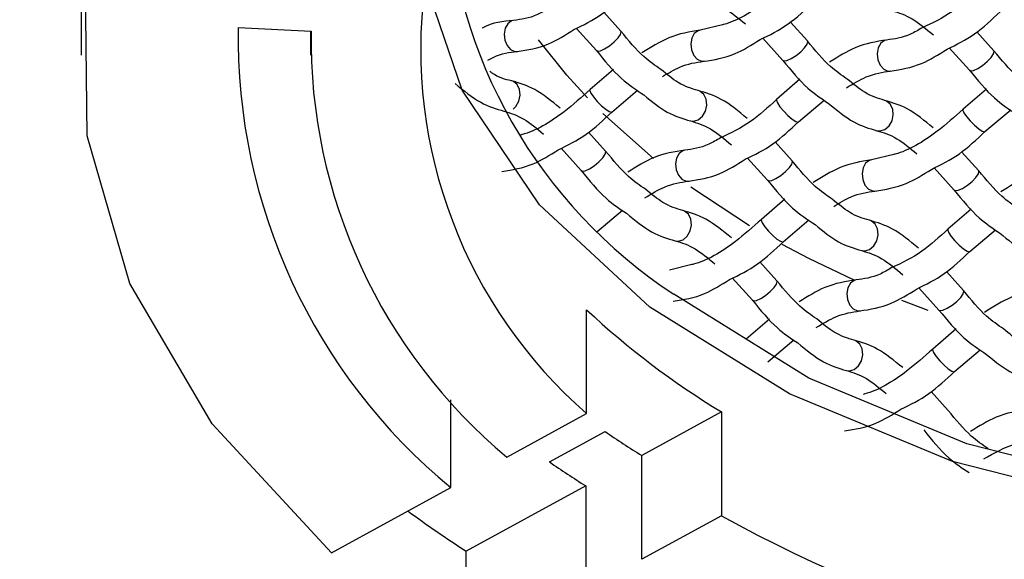
# Model space of a CAD drawing. Units: millimetres. Extents: x -1224 to 210, y -163 to 783.
# Drawn here: x -1132 to -1123, y -99 to -94 of the extents above; entities that cross this region are included whole.
import ezdxf

# ---------------------------------------------------------------- set-up
doc = ezdxf.new("R2010")
doc.units = ezdxf.units.MM
doc.layers.add('A1', color=7, linetype='Continuous')

msp = doc.modelspace()

# ---------------------------------------------------------------- linework, layer by layer
at = {"layer": 'A1', "color": 0, "linetype": 'Continuous', "lineweight": 25}
for p, q in [((-1131.8172, -92.2079), (-1131.8172, -94.506)), ((-1126.6377, -94.2772), (-1126.8014, -94.0953)), ((-1124.8476, -94.3711), (-1125.0113, -94.1893)), ((-1130.3096, -94.241), (-1129.6112, -94.2777)), ((-1129.6172, -94.2774), (-1129.6172, -94.506)), ((-1127.0659, -94.2499), (-1126.8729, -94.4634)), ((-1125.6628, -94.2157), (-1125.8776, -94.2683)), ((-1123.0575, -94.4651), (-1123.2212, -94.2832)), ((-1125.2758, -94.3439), (-1125.0828, -94.5573)), ((-1127.6331, -94.4723), (-1127.6259, -94.4711)), ((-1123.4857, -94.4378), (-1123.2927, -94.6513)), ((-1125.843, -94.5663), (-1125.8358, -94.5651)), ((-1126.7093, -94.6452), (-1126.9331, -94.8382)), ((-1124.0529, -94.6602), (-1124.0457, -94.659)), ((-1124.9192, -94.7392), (-1125.143, -94.9322)), ((-1126.7237, -95.053), (-1126.4771, -94.8443)), ((-1123.1291, -94.8331), (-1123.3529, -95.0261)), ((-1124.9336, -95.1469), (-1124.687, -94.9382)), ((-1126.7245, -95.0537), (-1126.7237, -95.053)), ((-1123.1435, -95.2409), (-1122.8969, -95.0322)), ((-1126.3249, -95.4999), (-1126.8118, -95.0665)), ((-1124.9344, -95.1476), (-1124.9336, -95.147)), ((-1123.1443, -95.2416), (-1123.1435, -95.2409)), ((-1126.7839, -95.4278), (-1126.9476, -95.246)), ((-1127.2121, -95.4006), (-1127.0191, -95.614)), ((-1124.9938, -95.5218), (-1125.1575, -95.3399)), ((-1125.422, -95.4945), (-1125.229, -95.708)), ((-1124.0189, -95.4603), (-1124.2337, -95.5129)), ((-1123.2037, -95.6157), (-1123.3674, -95.4339)), ((-1123.6319, -95.5885), (-1123.4389, -95.8019)), ((-1125.9891, -95.7169), (-1125.9819, -95.7157)), ((-1125.4025, -96.1433), (-1125.9673, -95.7724)), ((-1124.199, -95.8109), (-1124.1918, -95.8097)), ((-1125.0653, -95.8898), (-1125.2892, -96.0828)), ((-1126.8698, -96.2036), (-1126.6233, -95.9949)), ((-1123.2752, -95.9838), (-1123.4991, -96.1768)), ((-1125.0797, -96.2976), (-1124.8332, -96.0889)), ((-1123.2897, -96.3915), (-1123.0431, -96.1828)), ((-1125.0805, -96.2983), (-1125.0798, -96.2976)), ((-1123.2904, -96.3922), (-1123.2897, -96.3916)), ((-1125.9551, -96.517), (-1126.1699, -96.5696)), ((-1125.14, -96.6724), (-1125.3036, -96.4906)), ((-1125.5681, -96.6452), (-1125.3752, -96.8586)), ((-1123.3499, -96.7664), (-1123.5135, -96.5845)), ((-1123.778, -96.7391), (-1123.5851, -96.9526)), ((-1123.6885, -96.9568), (-1123.9425, -96.8598)), ((-1126.9661, -97.9463), (-1126.9661, -96.9504)), ((-1124.3452, -96.9615), (-1124.338, -96.9603)), ((-1125.2115, -97.0405), (-1125.4354, -97.2335)), ((-1123.4214, -97.1344), (-1123.6453, -97.3274)), ((-1125.2259, -97.4482), (-1124.9794, -97.2395)), ((-1123.4358, -97.5422), (-1123.1893, -97.3335)), ((-1123.4366, -97.5429), (-1123.4358, -97.5422)), ((-1123.496, -97.917), (-1123.6597, -97.7352)), ((-1128.2681, -98.6569), (-1128.2681, -97.8156)), ((-1127.7322, -98.3644), (-1126.9661, -97.9463)), ((-1125.6716, -97.9304), (-1126.4378, -98.3485)), ((-1125.6716, -97.9304), (-1125.6716, -98.9263)), ((-1127.3229, -98.41), (-1126.7887, -98.1184)), ((-1126.4378, -99.3444), (-1126.4378, -98.3485)), ((-1126.9737, -98.641), (-1128.1212, -99.2672)), ((-1126.9737, -98.641), (-1126.9737, -99.6369)), ((-1129.4156, -99.2831), (-1128.2681, -98.6569)), ((-1125.6716, -98.9263), (-1126.4378, -99.3444)), ((-1128.1212, -100.2631), (-1128.1212, -99.2672))]:
    msp.add_line(p, q, dxfattribs=at)
at = {"layer": 'A1', "color": 0, "linetype": 'Continuous', "lineweight": 25, "flags": 128}
for points in [[(-1129.4156, -99.2831), (-1130.5613, -98.0455), (-1131.3509, -96.6977), (-1131.7597, -95.2818), (-1131.775, -93.8417), (-1131.3965, -92.4222), (-1130.6357, -91.0677), (-1129.5165, -89.8201), (-1128.0736, -88.7183)], [(-1109.9172, -92.9739), (-1109.9477, -93.4552), (-1110.2699, -94.5958), (-1110.9322, -95.6741), (-1111.909, -96.6486), (-1113.1628, -97.4819), (-1114.6454, -98.142), (-1116.2999, -98.6034), (-1118.0626, -98.8486), (-1119.8659, -98.8679), (-1121.6403, -98.6608), (-1123.3179, -98.2351), (-1124.834, -97.6073), (-1126.1304, -96.8013)], [(-1109.6922, -93.74), (-1109.9814, -94.6487), (-1110.6653, -95.7621), (-1111.6739, -96.7684), (-1112.9686, -97.6289), (-1114.4996, -98.3105), (-1116.208, -98.787), (-1118.0282, -99.0401), (-1119.8903, -99.0601), (-1121.7226, -98.8462), (-1123.4549, -98.4067), (-1125.0204, -97.7583), (-1126.3591, -96.9261), (-1127.4194, -95.942), (-1128.1608, -94.8439), (-1128.5504, -93.6967)], [(-1127.6783, -94.1763), (-1127.6872, -94.1793), (-1127.7229, -94.2056), (-1127.7475, -94.2498), (-1127.7573, -94.3052), (-1127.7508, -94.3634), (-1127.729, -94.4155), (-1127.6953, -94.4535), (-1127.6547, -94.4717), (-1127.6331, -94.4723)], [(-1126.7935, -94.4471), (-1126.7468, -94.4173), (-1126.7015, -94.3804), (-1126.6643, -94.342), (-1126.641, -94.3079), (-1126.6351, -94.2832), (-1126.6377, -94.2772)], [(-1125.8779, -94.2683), (-1125.8972, -94.2732), (-1125.9328, -94.2995), (-1125.9574, -94.3438), (-1125.9672, -94.3992), (-1125.9607, -94.4573), (-1125.9389, -94.5094), (-1125.9052, -94.5474), (-1125.8646, -94.5657), (-1125.843, -94.5663)], [(-1126.9592, -94.9171), (-1127.1573, -94.6992), (-1127.4276, -94.3618)], [(-1125.0034, -94.541), (-1124.9567, -94.5113), (-1124.9114, -94.4744), (-1124.8742, -94.436), (-1124.8509, -94.4018), (-1124.845, -94.3772), (-1124.8476, -94.3711)], [(-1124.0981, -94.3642), (-1124.1071, -94.3672), (-1124.1427, -94.3935), (-1124.1673, -94.4377), (-1124.1771, -94.4931), (-1124.1706, -94.5513), (-1124.1489, -94.6034), (-1124.1151, -94.6414), (-1124.0746, -94.6596), (-1124.0529, -94.6602)], [(-1126.8729, -94.4634), (-1126.8632, -94.4687), (-1126.8343, -94.4651), (-1126.7935, -94.4471)], [(-1123.2133, -94.635), (-1123.1666, -94.6052), (-1123.1213, -94.5683), (-1123.0841, -94.5299), (-1123.0608, -94.4958), (-1123.0549, -94.4711), (-1123.0575, -94.4651)], [(-1125.0828, -94.5573), (-1125.0731, -94.5626), (-1125.0442, -94.559), (-1125.0034, -94.541)], [(-1123.2928, -94.6513), (-1123.283, -94.6566), (-1123.2541, -94.653), (-1123.2133, -94.635)], [(-1127.6719, -95.0247), (-1127.6445, -94.9991), (-1127.6156, -94.9496), (-1127.6032, -94.8925), (-1127.6091, -94.8362), (-1127.6324, -94.7895), (-1127.6696, -94.7594), (-1127.6853, -94.7536)], [(-1126.9331, -94.8382), (-1126.9353, -94.8467), (-1126.9255, -94.8721), (-1126.9009, -94.9088), (-1126.8653, -94.951), (-1126.824, -94.9924), (-1126.7835, -95.0267), (-1126.7497, -95.0487), (-1126.728, -95.055), (-1126.7245, -95.0537)], [(-1125.8952, -95.1271), (-1125.8544, -95.093), (-1125.8255, -95.0436), (-1125.8131, -94.9864), (-1125.819, -94.9302), (-1125.8423, -94.8834), (-1125.8795, -94.8533), (-1125.8952, -94.8475)], [(-1125.143, -94.9322), (-1125.1452, -94.9406), (-1125.1354, -94.9661), (-1125.1108, -95.0027), (-1125.0752, -95.045), (-1125.034, -95.0864), (-1124.9934, -95.1207), (-1124.9596, -95.1426), (-1124.9379, -95.1489), (-1124.9344, -95.1476)], [(-1124.1051, -95.2211), (-1124.0643, -95.187), (-1124.0354, -95.1375), (-1124.023, -95.0804), (-1124.0289, -95.0241), (-1124.0522, -94.9774), (-1124.0894, -94.9473), (-1124.1051, -94.9415)], [(-1123.3529, -95.0261), (-1123.3551, -95.0346), (-1123.3453, -95.06), (-1123.3207, -95.0967), (-1123.2851, -95.1389), (-1123.2439, -95.1803), (-1123.2033, -95.2146), (-1123.1696, -95.2366), (-1123.1478, -95.2429), (-1123.1443, -95.2416)], [(-1125.97, -95.138), (-1125.9419, -95.1408), (-1125.8952, -95.1271)], [(-1124.1799, -95.232), (-1124.1518, -95.2347), (-1124.1051, -95.2211)], [(-1126.9396, -95.5977), (-1126.893, -95.568), (-1126.8476, -95.5311), (-1126.8104, -95.4927), (-1126.7871, -95.4585), (-1126.7812, -95.4339), (-1126.7839, -95.4278)], [(-1126.0344, -95.4209), (-1126.0433, -95.4239), (-1126.0789, -95.4502), (-1126.1035, -95.4944), (-1126.1133, -95.5498), (-1126.1069, -95.608), (-1126.0851, -95.6601), (-1126.0514, -95.6981), (-1126.0108, -95.7163), (-1125.9891, -95.7169)], [(-1125.1495, -95.6917), (-1125.1029, -95.6619), (-1125.0575, -95.625), (-1125.0204, -95.5866), (-1124.997, -95.5525), (-1124.9912, -95.5278), (-1124.9938, -95.5218)], [(-1124.234, -95.5129), (-1124.2532, -95.5178), (-1124.2888, -95.5441), (-1124.3134, -95.5884), (-1124.3232, -95.6438), (-1124.3168, -95.7019), (-1124.295, -95.754), (-1124.2613, -95.792), (-1124.2207, -95.8103), (-1124.199, -95.8109)], [(-1127.0191, -95.614), (-1127.0093, -95.6193), (-1126.9805, -95.6157), (-1126.9396, -95.5977)], [(-1123.3595, -95.7856), (-1123.3128, -95.7559), (-1123.2674, -95.719), (-1123.2303, -95.6806), (-1123.207, -95.6464), (-1123.2011, -95.6218), (-1123.2037, -95.6157)], [(-1125.229, -95.708), (-1125.2192, -95.7133), (-1125.1904, -95.7097), (-1125.1495, -95.6917)], [(-1123.4389, -95.8019), (-1123.4291, -95.8072), (-1123.4003, -95.8036), (-1123.3595, -95.7856)], [(-1126.0414, -96.2778), (-1126.0005, -96.2437), (-1125.9717, -96.1942), (-1125.9593, -96.1371), (-1125.9652, -96.0808), (-1125.9885, -96.0341), (-1126.0256, -96.004), (-1126.0413, -95.9982)], [(-1125.2892, -96.0828), (-1125.2914, -96.0913), (-1125.2816, -96.1167), (-1125.257, -96.1534), (-1125.2213, -96.1956), (-1125.1801, -96.237), (-1125.1395, -96.2713), (-1125.1058, -96.2933), (-1125.0841, -96.2996), (-1125.0805, -96.2983)], [(-1124.2513, -96.3717), (-1124.2104, -96.3376), (-1124.1816, -96.2882), (-1124.1692, -96.231), (-1124.1751, -96.1748), (-1124.1984, -96.128), (-1124.2355, -96.0979), (-1124.2512, -96.0921)], [(-1123.4991, -96.1768), (-1123.5013, -96.1852), (-1123.4915, -96.2107), (-1123.4669, -96.2473), (-1123.4313, -96.2896), (-1123.39, -96.331), (-1123.3494, -96.3653), (-1123.3157, -96.3872), (-1123.294, -96.3935), (-1123.2904, -96.3922)], [(-1126.1161, -96.2887), (-1126.088, -96.2914), (-1126.0414, -96.2778)], [(-1124.4003, -96.6662), (-1124.834, -96.4582), (-1125.0901, -96.3227)], [(-1124.326, -96.3826), (-1124.2979, -96.3854), (-1124.2513, -96.3717)], [(-1125.2957, -96.8423), (-1125.249, -96.8126), (-1125.2037, -96.7757), (-1125.1665, -96.7373), (-1125.1432, -96.7031), (-1125.1373, -96.6785), (-1125.1399, -96.6724)], [(-1124.3905, -96.6655), (-1124.3994, -96.6685), (-1124.435, -96.6948), (-1124.4596, -96.739), (-1124.4694, -96.7944), (-1124.4629, -96.8526), (-1124.4412, -96.9047), (-1124.4074, -96.9427), (-1124.3669, -96.9609), (-1124.3452, -96.9615)], [(-1125.3752, -96.8586), (-1125.3654, -96.8639), (-1125.3366, -96.8603), (-1125.2957, -96.8423)], [(-1123.5056, -96.9363), (-1123.4589, -96.9065), (-1123.4136, -96.8696), (-1123.3764, -96.8312), (-1123.3531, -96.7971), (-1123.3472, -96.7724), (-1123.3498, -96.7664)], [(-1123.5851, -96.9526), (-1123.5753, -96.9579), (-1123.5465, -96.9543), (-1123.5056, -96.9363)], [(-1124.3974, -97.5224), (-1124.3566, -97.4883), (-1124.3278, -97.4388), (-1124.3153, -97.3817), (-1124.3212, -97.3254), (-1124.3445, -97.2787), (-1124.3817, -97.2486), (-1124.3974, -97.2428)], [(-1123.6453, -97.3274), (-1123.6474, -97.3359), (-1123.6376, -97.3613), (-1123.613, -97.398), (-1123.5774, -97.4402), (-1123.5362, -97.4816), (-1123.4956, -97.5159), (-1123.4619, -97.5379), (-1123.4401, -97.5442), (-1123.4366, -97.5429)], [(-1124.4722, -97.5333), (-1124.4441, -97.536), (-1124.3974, -97.5224)]]:
    msp.add_lwpolyline(points, dxfattribs=at)
at = {"layer": 'A1', "color": 0, "linetype": 'Continuous', "lineweight": 25}
for centre, radius, start, end in [((-1123.9143, -94.4455), 4.6442, 116.60162, 228.92004), ((-1123.467, -92.7412), 4.8558, 182.7473, 236.73566), ((-1124.7172, -94.3354), 5.5931, 179.03292, 230.59037), ((-1124.3792, -94.3475), 5.2325, 179.23622, 230.14731), ((-1121.5746, -91.174), 7.9016, 226.97432, 238.7679), ((-1121.3599, -90.222), 9.5826, 235.4918, 238.00101), ((-1121.5423, -90.0524), 10.1619, 235.32998, 237.69093), ((-1122.0506, -89.8626), 11.1936, 233.68173, 237.15833), ((-1119.0783, -87.043), 13.5898, 240.97655, 293.01482)]:
    msp.add_arc(centre, radius, start, end, dxfattribs=at)
for points, knots in [([(-1119.1172, -72.625), (-1120.339, -72.6695), (-1122.7829, -72.7586), (-1126.188, -73.4214), (-1129.235, -74.391), (-1131.9734, -75.6349), (-1134.4391, -77.1755), (-1136.6628, -79.0471), (-1138.4899, -81.1948), (-1139.9013, -83.6667), (-1140.7341, -86.3446), (-1140.9384, -89.2492), (-1140.4034, -92.2215), (-1139.0788, -95.1838), (-1136.9613, -97.9576), (-1134.3162, -100.254), (-1131.3599, -102.0373), (-1128.2976, -103.3603), (-1124.9018, -104.2943), (-1121.7821, -104.7566), (-1119.8356, -104.7994), (-1119.1172, -104.8151)], [0, 0, 0, 0, 0.049857, 0.099721, 0.144028, 0.18835, 0.236144, 0.283959, 0.337521, 0.391101, 0.45073, 0.510372, 0.575212, 0.640038, 0.705339, 0.770586, 0.820478, 0.870331, 0.920513, 0.970661, 1, 1, 1, 1]), ([(-1124.9969, -93.7815), (-1125.0789, -93.8545), (-1125.2895, -94.0418), (-1125.5304, -94.184), (-1125.658, -94.2145), (-1125.6628, -94.2157)], [0, 0, 0, 0, 0.380451, 0.976422, 1, 1, 1, 1]), ([(-1127.0875, -94.262), (-1126.9982, -94.2184), (-1126.8205, -94.1316), (-1126.6582, -93.9785), (-1126.5775, -93.9023)], [0, 0, 0, 0, 0.502546, 1, 1, 1, 1]), ([(-1123.2068, -93.8755), (-1123.2896, -93.9516), (-1123.4657, -94.1136), (-1123.6485, -94.1992), (-1123.7454, -94.2446)], [0, 0, 0, 0, 0.4702504, 1, 1, 1, 1]), ([(-1125.8238, -93.9874), (-1125.762, -94.0059), (-1125.6452, -94.0408), (-1125.5075, -94.1546), (-1125.4426, -94.2082)], [0, 0, 0, 0, 0.528531, 1, 1, 1, 1]), ([(-1125.3022, -94.3586), (-1125.2112, -94.3142), (-1125.0319, -94.2267), (-1124.8681, -94.0724), (-1124.7874, -93.9963)], [0, 0, 0, 0, 0.506964, 1, 1, 1, 1]), ([(-1127.3256, -94.0567), (-1127.3636, -94.079), (-1127.4859, -94.151), (-1127.5936, -94.1648), (-1127.6677, -94.1743)], [0, 0, 0, 0, 0.311193, 1, 1, 1, 1]), ([(-1124.0337, -94.0814), (-1123.9718, -94.1001), (-1123.8509, -94.1367), (-1123.7084, -94.2548), (-1123.6388, -94.3125)], [0, 0, 0, 0, 0.511122, 1, 1, 1, 1]), ([(-1123.5074, -94.4499), (-1123.418, -94.4063), (-1123.2403, -94.3195), (-1123.078, -94.1664), (-1122.9973, -94.0902)], [0, 0, 0, 0, 0.502546, 1, 1, 1, 1]), ([(-1127.6677, -94.1743), (-1127.7673, -94.1828), (-1127.8675, -94.1913), (-1127.9695, -94.2484), (-1127.9701, -94.2487)], [0, 0, 0, 0, 0.994377, 1, 1, 1, 1]), ([(-1127.633, -94.4723), (-1127.5332, -94.4568), (-1127.3529, -94.4287), (-1127.1694, -94.3134), (-1127.0875, -94.262)], [0, 0, 0, 0, 0.5541008, 1, 1, 1, 1]), ([(-1126.2529, -94.6452), (-1126.3077, -94.6079), (-1126.4377, -94.5193), (-1126.5645, -94.3658), (-1126.6377, -94.2772)], [0, 0, 0, 0, 0.4221208, 1, 1, 1, 1]), ([(-1125.8776, -94.2683), (-1125.9775, -94.284), (-1126.1622, -94.3132), (-1126.3502, -94.4317), (-1126.4366, -94.4861)], [0, 0, 0, 0, 0.5408342, 1, 1, 1, 1]), ([(-1123.7454, -94.2446), (-1123.7834, -94.2669), (-1123.9057, -94.3389), (-1124.0134, -94.3527), (-1124.0875, -94.3622)], [0, 0, 0, 0, 0.3111749, 1, 1, 1, 1]), ([(-1125.843, -94.5663), (-1125.7431, -94.5508), (-1125.5643, -94.5231), (-1125.3824, -94.4089), (-1125.3022, -94.3586)], [0, 0, 0, 0, 0.558893, 1, 1, 1, 1]), ([(-1124.4653, -94.7372), (-1124.5193, -94.7004), (-1124.6484, -94.6124), (-1124.7744, -94.4598), (-1124.8476, -94.3711)], [0, 0, 0, 0, 0.418267, 1, 1, 1, 1]), ([(-1124.0875, -94.3622), (-1124.1874, -94.3778), (-1124.3681, -94.4059), (-1124.552, -94.5215), (-1124.6342, -94.5732)], [0, 0, 0, 0, 0.552932, 1, 1, 1, 1]), ([(-1127.9137, -94.5564), (-1127.8965, -94.5466), (-1127.7955, -94.4892), (-1127.7067, -94.4799), (-1127.633, -94.4723)], [0, 0, 0, 0, 0.1704221, 1, 1, 1, 1]), ([(-1126.8729, -94.4634), (-1126.7946, -94.5591), (-1126.6496, -94.7362), (-1126.4897, -94.8409), (-1126.4162, -94.889)], [0, 0, 0, 0, 0.540497, 1, 1, 1, 1]), ([(-1124.0529, -94.6602), (-1123.953, -94.6447), (-1123.7727, -94.6166), (-1123.5892, -94.5013), (-1123.5074, -94.4499)], [0, 0, 0, 0, 0.554101, 1, 1, 1, 1]), ([(-1122.6727, -94.8331), (-1122.7275, -94.7958), (-1122.8575, -94.7072), (-1122.9843, -94.5537), (-1123.0575, -94.4651)], [0, 0, 0, 0, 0.422133, 1, 1, 1, 1]), ([(-1126.2389, -94.7133), (-1126.1825, -94.6794), (-1126.0415, -94.5948), (-1125.9174, -94.577), (-1125.843, -94.5663)], [0, 0, 0, 0, 0.400314, 1, 1, 1, 1]), ([(-1125.0828, -94.5573), (-1125.0045, -94.6534), (-1124.8664, -94.8229), (-1124.7141, -94.9233), (-1124.6481, -94.9668)], [0, 0, 0, 0, 0.566853, 1, 1, 1, 1]), ([(-1127.6869, -94.7532), (-1127.7472, -94.7403), (-1127.812, -94.7264), (-1127.8886, -94.6678), (-1127.894, -94.6637)], [0, 0, 0, 0, 0.930233, 1, 1, 1, 1]), ([(-1125.8968, -94.8471), (-1125.9584, -94.8291), (-1126.0678, -94.7972), (-1126.1966, -94.6914), (-1126.2529, -94.6452)], [0, 0, 0, 0, 0.563618, 1, 1, 1, 1]), ([(-1124.4728, -94.8203), (-1124.4082, -94.7812), (-1124.2589, -94.691), (-1124.1274, -94.6713), (-1124.0529, -94.6602)], [0, 0, 0, 0, 0.432981, 1, 1, 1, 1]), ([(-1123.2927, -94.6513), (-1123.2144, -94.747), (-1123.0694, -94.9241), (-1122.9095, -95.0288), (-1122.836, -95.0769)], [0, 0, 0, 0, 0.5404933, 1, 1, 1, 1]), ([(-1127.2213, -95.0164), (-1127.3024, -94.9492), (-1127.4575, -94.8208), (-1127.6129, -94.775), (-1127.6869, -94.7532)], [0, 0, 0, 0, 0.523313, 1, 1, 1, 1]), ([(-1124.1067, -94.9411), (-1124.1684, -94.923), (-1124.2785, -94.8908), (-1124.4082, -94.7842), (-1124.4653, -94.7372)], [0, 0, 0, 0, 0.559795, 1, 1, 1, 1]), ([(-1128.2283, -94.7789), (-1128.1463, -94.8469), (-1127.9903, -94.9761), (-1127.8341, -95.0222), (-1127.76, -95.0441)], [0, 0, 0, 0, 0.52602, 1, 1, 1, 1]), ([(-1126.9331, -94.8382), (-1127.0152, -94.9112), (-1127.2258, -95.0985), (-1127.4666, -95.2407), (-1127.5942, -95.2712), (-1127.5991, -95.2724)], [0, 0, 0, 0, 0.380451, 0.976422, 1, 1, 1, 1]), ([(-1125.4257, -95.1143), (-1125.5087, -95.0456), (-1125.6656, -94.9155), (-1125.8228, -94.869), (-1125.8968, -94.8471)], [0, 0, 0, 0, 0.528823, 1, 1, 1, 1]), ([(-1126.4162, -94.889), (-1126.3415, -94.9506), (-1126.1928, -95.0731), (-1126.044, -95.1165), (-1125.9699, -95.1381)], [0, 0, 0, 0, 0.502655, 1, 1, 1, 1]), ([(-1125.143, -94.9322), (-1125.2258, -95.0083), (-1125.4019, -95.1703), (-1125.5848, -95.2559), (-1125.6816, -95.3013)], [0, 0, 0, 0, 0.47025, 1, 1, 1, 1]), ([(-1123.6411, -95.2043), (-1123.7222, -95.1371), (-1123.8773, -95.0087), (-1124.0327, -94.9629), (-1124.1067, -94.9411)], [0, 0, 0, 0, 0.52332, 1, 1, 1, 1]), ([(-1127.76, -95.0441), (-1127.6983, -95.0626), (-1127.5814, -95.0975), (-1127.4438, -95.2113), (-1127.3789, -95.2649)], [0, 0, 0, 0, 0.52853, 1, 1, 1, 1]), ([(-1127.2384, -95.4153), (-1127.1475, -95.3709), (-1126.9681, -95.2834), (-1126.8044, -95.1291), (-1126.7237, -95.053)], [0, 0, 0, 0, 0.506963, 1, 1, 1, 1]), ([(-1124.6481, -94.9668), (-1124.5661, -95.0348), (-1124.4101, -95.164), (-1124.2539, -95.2101), (-1124.1798, -95.232)], [0, 0, 0, 0, 0.52602, 1, 1, 1, 1]), ([(-1123.3529, -95.0261), (-1123.435, -95.0991), (-1123.6456, -95.2864), (-1123.8865, -95.4286), (-1124.014, -95.4591), (-1124.0189, -95.4603)], [0, 0, 0, 0, 0.380451, 0.976422, 1, 1, 1, 1]), ([(-1125.9699, -95.1381), (-1125.9081, -95.1568), (-1125.7872, -95.1934), (-1125.6447, -95.3115), (-1125.575, -95.3692)], [0, 0, 0, 0, 0.511122, 1, 1, 1, 1]), ([(-1125.4436, -95.5066), (-1125.3543, -95.463), (-1125.1765, -95.3762), (-1125.0143, -95.2231), (-1124.9336, -95.1469)], [0, 0, 0, 0, 0.502546, 1, 1, 1, 1]), ([(-1124.1798, -95.232), (-1124.1181, -95.2505), (-1124.0012, -95.2854), (-1123.8636, -95.3992), (-1123.7987, -95.4528)], [0, 0, 0, 0, 0.528514, 1, 1, 1, 1]), ([(-1123.6582, -95.6032), (-1123.5673, -95.5588), (-1123.3879, -95.4713), (-1123.2242, -95.317), (-1123.1435, -95.2409)], [0, 0, 0, 0, 0.506971, 1, 1, 1, 1]), ([(-1125.6816, -95.3013), (-1125.7197, -95.3236), (-1125.842, -95.3956), (-1125.9496, -95.4094), (-1126.0238, -95.4189)], [0, 0, 0, 0, 0.3111749, 1, 1, 1, 1]), ([(-1127.7792, -95.623), (-1127.6793, -95.6075), (-1127.5006, -95.5798), (-1127.3187, -95.4656), (-1127.2384, -95.4153)], [0, 0, 0, 0, 0.5588919, 1, 1, 1, 1]), ([(-1126.4016, -95.7939), (-1126.4556, -95.7571), (-1126.5847, -95.6691), (-1126.7106, -95.5165), (-1126.7839, -95.4278)], [0, 0, 0, 0, 0.418268, 1, 1, 1, 1]), ([(-1126.0238, -95.4189), (-1126.1237, -95.4345), (-1126.3043, -95.4626), (-1126.4882, -95.5782), (-1126.5704, -95.6299)], [0, 0, 0, 0, 0.552933, 1, 1, 1, 1]), ([(-1125.9891, -95.7169), (-1125.8892, -95.7014), (-1125.709, -95.6733), (-1125.5254, -95.558), (-1125.4436, -95.5066)], [0, 0, 0, 0, 0.554101, 1, 1, 1, 1]), ([(-1124.6089, -95.8898), (-1124.6638, -95.8525), (-1124.7937, -95.7639), (-1124.9205, -95.6104), (-1124.9938, -95.5218)], [0, 0, 0, 0, 0.422134, 1, 1, 1, 1]), ([(-1124.2337, -95.5129), (-1124.3336, -95.5286), (-1124.5183, -95.5578), (-1124.7063, -95.6763), (-1124.7926, -95.7307)], [0, 0, 0, 0, 0.5408395, 1, 1, 1, 1]), ([(-1127.0191, -95.614), (-1126.9408, -95.7101), (-1126.8027, -95.8796), (-1126.6503, -95.98), (-1126.5844, -96.0235)], [0, 0, 0, 0, 0.5668533, 1, 1, 1, 1]), ([(-1124.199, -95.8109), (-1124.0991, -95.7954), (-1123.9204, -95.7677), (-1123.7385, -95.6535), (-1123.6582, -95.6032)], [0, 0, 0, 0, 0.558893, 1, 1, 1, 1]), ([(-1122.8214, -95.9818), (-1122.8754, -95.945), (-1123.0045, -95.857), (-1123.1304, -95.7044), (-1123.2037, -95.6157)], [0, 0, 0, 0, 0.418259, 1, 1, 1, 1]), ([(-1122.4436, -95.6068), (-1122.5435, -95.6224), (-1122.7241, -95.6505), (-1122.908, -95.7661), (-1122.9902, -95.8178)], [0, 0, 0, 0, 0.5529324, 1, 1, 1, 1]), ([(-1126.4091, -95.877), (-1126.3444, -95.8379), (-1126.1952, -95.7477), (-1126.0637, -95.7281), (-1125.9891, -95.7169)], [0, 0, 0, 0, 0.432982, 1, 1, 1, 1]), ([(-1125.229, -95.708), (-1125.1506, -95.8037), (-1125.0056, -95.9808), (-1124.8458, -96.0855), (-1124.7723, -96.1336)], [0, 0, 0, 0, 0.5404935, 1, 1, 1, 1]), ([(-1126.043, -95.9978), (-1126.1046, -95.9797), (-1126.2147, -95.9475), (-1126.3445, -95.8409), (-1126.4016, -95.7939)], [0, 0, 0, 0, 0.559796, 1, 1, 1, 1]), ([(-1124.595, -95.9579), (-1124.5386, -95.924), (-1124.3976, -95.8394), (-1124.2735, -95.8216), (-1124.199, -95.8109)], [0, 0, 0, 0, 0.400322, 1, 1, 1, 1]), ([(-1123.4389, -95.8019), (-1123.3606, -95.898), (-1123.2225, -96.0675), (-1123.0702, -96.1679), (-1123.0042, -96.2114)], [0, 0, 0, 0, 0.56686, 1, 1, 1, 1]), ([(-1124.2529, -96.0917), (-1124.3145, -96.0737), (-1124.4238, -96.0418), (-1124.5527, -95.936), (-1124.6089, -95.8898)], [0, 0, 0, 0, 0.563618, 1, 1, 1, 1]), ([(-1125.5773, -96.261), (-1125.6585, -96.1938), (-1125.8136, -96.0654), (-1125.9689, -96.0196), (-1126.043, -95.9978)], [0, 0, 0, 0, 0.52332, 1, 1, 1, 1]), ([(-1126.5844, -96.0235), (-1126.5023, -96.0915), (-1126.3463, -96.2207), (-1126.1901, -96.2668), (-1126.1161, -96.2887)], [0, 0, 0, 0, 0.52602, 1, 1, 1, 1]), ([(-1125.2892, -96.0828), (-1125.3713, -96.1558), (-1125.5819, -96.3431), (-1125.8227, -96.4853), (-1125.9503, -96.5158), (-1125.9551, -96.517)], [0, 0, 0, 0, 0.380451, 0.976422, 1, 1, 1, 1]), ([(-1123.7818, -96.3589), (-1123.8648, -96.2902), (-1124.0217, -96.1602), (-1124.1788, -96.1136), (-1124.2529, -96.0917)], [0, 0, 0, 0, 0.5288364, 1, 1, 1, 1]), ([(-1124.7723, -96.1336), (-1124.6976, -96.1952), (-1124.5489, -96.3177), (-1124.4, -96.3611), (-1124.326, -96.3827)], [0, 0, 0, 0, 0.50266, 1, 1, 1, 1]), ([(-1123.4991, -96.1768), (-1123.5819, -96.2529), (-1123.758, -96.4149), (-1123.9408, -96.5005), (-1124.0377, -96.5459)], [0, 0, 0, 0, 0.47025, 1, 1, 1, 1]), ([(-1123.0042, -96.2114), (-1122.9221, -96.2794), (-1122.7662, -96.4086), (-1122.6099, -96.4547), (-1122.5359, -96.4766)], [0, 0, 0, 0, 0.526034, 1, 1, 1, 1]), ([(-1126.1161, -96.2887), (-1126.0543, -96.3072), (-1125.9375, -96.3421), (-1125.7998, -96.4559), (-1125.7349, -96.5095)], [0, 0, 0, 0, 0.528514, 1, 1, 1, 1]), ([(-1125.5945, -96.6599), (-1125.5035, -96.6155), (-1125.3242, -96.528), (-1125.1605, -96.3737), (-1125.0797, -96.2976)], [0, 0, 0, 0, 0.506972, 1, 1, 1, 1]), ([(-1124.326, -96.3827), (-1124.2642, -96.4014), (-1124.1432, -96.438), (-1124.0008, -96.5561), (-1123.9311, -96.6138)], [0, 0, 0, 0, 0.511129, 1, 1, 1, 1]), ([(-1123.7997, -96.7512), (-1123.7103, -96.7076), (-1123.5326, -96.6208), (-1123.3704, -96.4677), (-1123.2897, -96.3915)], [0, 0, 0, 0, 0.5025493, 1, 1, 1, 1]), ([(-1124.0377, -96.5459), (-1124.0758, -96.5682), (-1124.198, -96.6402), (-1124.3057, -96.654), (-1124.3798, -96.6635)], [0, 0, 0, 0, 0.311174, 1, 1, 1, 1]), ([(-1126.1353, -96.8676), (-1126.0354, -96.8521), (-1125.8567, -96.8244), (-1125.6747, -96.7102), (-1125.5945, -96.6599)], [0, 0, 0, 0, 0.558893, 1, 1, 1, 1]), ([(-1124.7577, -97.0385), (-1124.8117, -97.0017), (-1124.9407, -96.9137), (-1125.0667, -96.7611), (-1125.14, -96.6724)], [0, 0, 0, 0, 0.418259, 1, 1, 1, 1]), ([(-1124.3798, -96.6635), (-1124.4797, -96.6791), (-1124.6604, -96.7072), (-1124.8443, -96.8228), (-1124.9265, -96.8745)], [0, 0, 0, 0, 0.552937, 1, 1, 1, 1]), ([(-1124.3452, -96.9615), (-1124.2453, -96.946), (-1124.065, -96.9179), (-1123.8815, -96.8026), (-1123.7997, -96.7512)], [0, 0, 0, 0, 0.554107, 1, 1, 1, 1]), ([(-1122.965, -97.1344), (-1123.0198, -97.0971), (-1123.1498, -97.0085), (-1123.2766, -96.855), (-1123.3499, -96.7664)], [0, 0, 0, 0, 0.42213, 1, 1, 1, 1]), ([(-1122.5897, -96.7575), (-1122.6896, -96.7732), (-1122.8743, -96.8024), (-1123.0624, -96.9209), (-1123.1487, -96.9753)], [0, 0, 0, 0, 0.540834, 1, 1, 1, 1]), ([(-1125.3752, -96.8586), (-1125.2969, -96.9547), (-1125.1587, -97.1242), (-1125.0064, -97.2246), (-1124.9404, -97.2681)], [0, 0, 0, 0, 0.56686, 1, 1, 1, 1]), ([(-1124.7651, -97.1216), (-1124.7005, -97.0825), (-1124.5512, -96.9923), (-1124.4197, -96.9727), (-1124.3452, -96.9615)], [0, 0, 0, 0, 0.432982, 1, 1, 1, 1]), ([(-1124.399, -97.2424), (-1124.4607, -97.2243), (-1124.5708, -97.1921), (-1124.7005, -97.0855), (-1124.7577, -97.0385)], [0, 0, 0, 0, 0.559778, 1, 1, 1, 1]), ([(-1123.5851, -96.9526), (-1123.5067, -97.0483), (-1123.3617, -97.2254), (-1123.2018, -97.3301), (-1123.1284, -97.3782)], [0, 0, 0, 0, 0.540496, 1, 1, 1, 1]), ([(-1122.6089, -97.3363), (-1122.6706, -97.3183), (-1122.7799, -97.2864), (-1122.9088, -97.1806), (-1122.965, -97.1344)], [0, 0, 0, 0, 0.56361, 1, 1, 1, 1]), ([(-1124.9404, -97.2681), (-1124.8584, -97.3361), (-1124.7024, -97.4653), (-1124.5462, -97.5114), (-1124.4721, -97.5333)], [0, 0, 0, 0, 0.5260341, 1, 1, 1, 1]), ([(-1123.9334, -97.5056), (-1124.0146, -97.4384), (-1124.1697, -97.31), (-1124.325, -97.2642), (-1124.399, -97.2424)], [0, 0, 0, 0, 0.523313, 1, 1, 1, 1]), ([(-1123.6453, -97.3274), (-1123.7273, -97.4004), (-1123.9379, -97.5877), (-1124.1788, -97.7299), (-1124.3063, -97.7604), (-1124.3112, -97.7616)], [0, 0, 0, 0, 0.380454, 0.976422, 1, 1, 1, 1]), ([(-1123.1284, -97.3782), (-1123.0536, -97.4398), (-1122.905, -97.5623), (-1122.7561, -97.6057), (-1122.682, -97.6273)], [0, 0, 0, 0, 0.502668, 1, 1, 1, 1]), ([(-1124.4721, -97.5333), (-1124.4104, -97.5518), (-1124.2935, -97.5867), (-1124.1559, -97.7005), (-1124.091, -97.7541)], [0, 0, 0, 0, 0.528523, 1, 1, 1, 1]), ([(-1123.9505, -97.9045), (-1123.8596, -97.8601), (-1123.6803, -97.7726), (-1123.5165, -97.6183), (-1123.4358, -97.5422)], [0, 0, 0, 0, 0.506968, 1, 1, 1, 1]), ([(-1124.4913, -98.1122), (-1124.3915, -98.0967), (-1124.2127, -98.069), (-1124.0308, -97.9548), (-1123.9505, -97.9045)], [0, 0, 0, 0, 0.5588978, 1, 1, 1, 1]), ([(-1123.1137, -98.2831), (-1123.1677, -98.2463), (-1123.2968, -98.1583), (-1123.4227, -98.0057), (-1123.496, -97.917)], [0, 0, 0, 0, 0.418255, 1, 1, 1, 1]), ([(-1122.7359, -97.9081), (-1122.8358, -97.9237), (-1123.0164, -97.9518), (-1123.2003, -98.0674), (-1123.2826, -98.1191)], [0, 0, 0, 0, 0.552932, 1, 1, 1, 1]), ([(-1123.7312, -98.1032), (-1123.6529, -98.1993), (-1123.5148, -98.3688), (-1123.3625, -98.4692), (-1123.2965, -98.5127)], [0, 0, 0, 0, 0.566864, 1, 1, 1, 1]), ([(-1123.1558, -98.3808), (-1123.0548, -98.3247), (-1122.8937, -98.2353), (-1122.7535, -98.214), (-1122.7012, -98.2061)], [0, 0, 0, 0, 0.627236, 1, 1, 1, 1])]:
    msp.add_open_spline(points, degree=3, knots=knots, dxfattribs=at)

doc.saveas('drawing.dxf')
